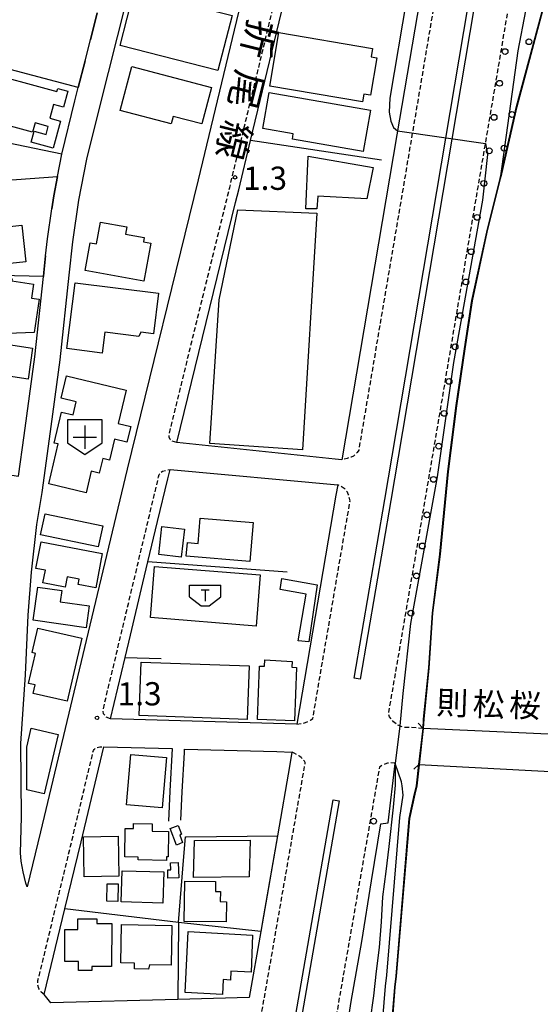
# Model space of a CAD drawing. Extents: x -26001 to -24000, y 94500 to 96000.
# Drawn here: x -25855 to -25743, y 94983 to 95195 of the extents above; entities that cross this region are included whole.
import ezdxf
from ezdxf.enums import TextEntityAlignment as Align

# ---------------------------------------------------------------- set-up
doc = ezdxf.new("R2010")
doc.units = 0
doc.linetypes.add('221300', pattern=[1.5, 1, -0.5])
for name, color, linetype in [('2101000', 7, 'Continuous'), ('2101001', 7, 'Continuous'), ('2203000', 5, 'Continuous'), ('2203990', 5, 'Continuous'), ('2213000', 7, '221300'), ('2226000', 7, 'Continuous'), ('2238000', 3, 'Continuous'), ('3001000', 4, 'Continuous'), ('3002000', 5, 'Continuous'), ('3532000', 7, 'Continuous'), ('3545000', 1, 'Continuous'), ('5101000', 4, 'Continuous'), ('5101001', 4, 'Continuous'), ('6110000', 1, '611000'), ('6130000', 3, '613000'), ('6140000', 3, '614000'), ('7102000', 6, 'Continuous'), ('7102001', 8, 'Continuous'), ('7311000', 1, 'Continuous'), ('8121000', 7, 'Continuous'), ('8125000', 7, 'Continuous')]:
    doc.layers.add(name, color=color, linetype=linetype)
doc.styles.add('@PlotAnnotation', font='@MS Gothic.ttf')
doc.styles.add('PlotAnnotation', font='MS Gothic.ttf')
doc.linetypes.add('611000', pattern='A,1,[3,dmdr.shx,S=0.2,R=0,X=0,Y=0],1', length=2)
doc.linetypes.add('613000', pattern='A,1,-0.75,[1,dmdr.shx,S=0.15,R=0,X=0,Y=0],-0.75,1', length=3.5)
doc.linetypes.add('614000', pattern='A,1.5,[2,dmdr.shx,S=0.3,R=0,X=0,Y=-0.3],1.5', length=3)

# ---------------------------------------------------------------- blocks, each defined once
blk = doc.blocks.new('223800')
at = {"layer": '2238000'}
blk.add_circle((0, 0), 0.25, dxfattribs=at)
blk = doc.blocks.new('731100')
at = {"layer": '7311000'}
blk.add_circle((0, 0), 0.15, dxfattribs=at)
blk = doc.blocks.new('354500')
at = {"layer": '3545000'}
for points in [[(-1.35, 0.9), (1.35, 0.9)], [(-1.35, -0.1), (-1.35, 0.9)], [(1.35, -0.1), (1.35, 0.9)], [(-0.35, 0.5), (0.35, 0.5)], [(0, 0.5), (0, -0.5)], [(-1.35, -0.1), (-0.35, -0.9)], [(0.35, -0.9), (1.35, -0.1)], [(-0.35, -0.9), (0.35, -0.9)]]:
    blk.add_lwpolyline(points, dxfattribs=at)
blk = doc.blocks.new('353200')
at = {"layer": '3532000'}
blk.add_lwpolyline([(0, -1.5), (1.5, -0.5), (1.5, 1.5), (-1.5, 1.5), (-1.5, -0.5)], close=True, dxfattribs=at)
for points in [[(0, 1), (0, -1)], [(-1, 0), (1, 0)]]:
    blk.add_lwpolyline(points, dxfattribs=at)

msp = doc.modelspace()

# ---------------------------------------------------------------- linework, layer by layer
at = {"layer": '2101000', "flags": 128}
for points in [[(-25684.86, 95273.54), (-25684.45, 95275.32), (-25700.58, 95279.34), (-25703.45, 95280.06), (-25719.44, 95284.04), (-25720.63, 95283.93), (-25724.82, 95283.55), (-25726.3, 95282.8), (-25726.92, 95282.06), (-25740.96, 95222.87), (-25747.6, 95188.38), (-25751.41, 95160.91), (-25754.29, 95149.37), (-25757.46, 95134.61), (-25759.07, 95124.27), (-25760.85, 95112.02), (-25762.64, 95097.89), (-25764.38, 95080.1), (-25765.97, 95067.45), (-25766.75, 95055.59), (-25767.85, 95044.56), (-25767.99, 95042.58)], [(-25808.31, 95155.71), (-25807.63, 95158.47), (-25805.07, 95169.09), (-25796.83, 95203.28), (-25796.13, 95205.59), (-25786.02, 95200.91), (-25781.14, 95199.67), (-25776.93, 95199.48)], [(-25776.93, 95199.48), (-25774.37, 95199.17), (-25773.67, 95199.17), (-25773.23, 95199.24), (-25772.65, 95199.36), (-25772.09, 95199.58), (-25771.49, 95199.86), (-25771.3, 95199.96), (-25771.01, 95200.11), (-25769.41, 95201.17), (-25768.75, 95201.6), (-25768.33, 95201.74), (-25768.67, 95199.37), (-25773.6, 95170.27)], [(-25807.68, 95196.66), (-25816.38, 95160.6), (-25831.67, 95098.39), (-25839.68, 95064.77), (-25850.28, 95020.33), (-25853.14, 95008.5), (-25853.45, 95009.33), (-25854.02, 95011.74), (-25854.48, 95014.05), (-25854.61, 95015.85), (-25854.41, 95023.5), (-25854.49, 95039.35), (-25853.54, 95054.14), (-25852.97, 95066.98), (-25852.25, 95076.17), (-25851.06, 95086.45), (-25849.92, 95093.33), (-25848.36, 95104.86), (-25846.03, 95121.88), (-25844.09, 95140.06), (-25843.34, 95147.25), (-25842.02, 95156.23), (-25840.3, 95165.06), (-25837.55, 95176.27), (-25831.84, 95198.75)], [(-25872.86, 95107.76), (-25872.53, 95105.73), (-25871.95, 95101.83), (-25870.93, 95099.69), (-25870.55, 95099.25), (-25854.99, 95096.84), (-25853.81, 95105.6), (-25851.49, 95122.55), (-25849.65, 95139.79), (-25849.56, 95140.63), (-25849.18, 95144.22), (-25848.8, 95147.93), (-25847.85, 95154.35), (-25847.44, 95157.16), (-25846.63, 95161.34), (-25845.7, 95166.11), (-25842.88, 95177.6), (-25842.15, 95180.49), (-25840.7, 95186.21), (-25839.56, 95190.72), (-25838.09, 95196.51)], [(-25773.6, 95170.27), (-25785.43, 95100.36), (-25786.91, 95100.52), (-25820.99, 95104.13)], [(-25825.11, 95087.1), (-25822.92, 95096.27), (-25822.42, 95098.31), (-25786.34, 95094.98), (-25786.72, 95092.74), (-25795.16, 95043.48), (-25835.23, 95044.62)], [(-25832.07, 95057.88), (-25830.93, 95062.68), (-25828.25, 95073.93)], [(-25731.51, 95040.94), (-25767.99, 95042.58)], [(-25849.49, 94985.36), (-25845.04, 95003.75), (-25841.53, 95018.22), (-25836.66, 95038.65), (-25821.94, 95038.24), (-25822.48, 95029.07), (-25822.77, 95022.67)], [(-25820.11, 95022.85), (-25819.84, 95028.93), (-25819.33, 95037.43), (-25819.29, 95038.16), (-25799.42, 95037.59), (-25796.18, 95037.5), (-25796.63, 95034.85), (-25799.31, 95019.46)], [(-25777.96, 94884.61), (-25778.14, 94883.7), (-25778.4, 94883.23), (-25778.72, 94882.94), (-25790.52, 94884.8), (-25799.13, 94886.31), (-25797.96, 94895.98), (-25795.01, 94915.89), (-25792.39, 94931.74), (-25790.33, 94945.05), (-25787.23, 94960.76), (-25785.28, 94971.8), (-25783.42, 94983.86), (-25781.13, 94996.78), (-25779.06, 95009.8), (-25777.03, 95022.06), (-25775.5, 95022.29), (-25773.97, 95035.04)], [(-25777.96, 94884.61), (-25778.05, 94887.19), (-25775.36, 94890.81), (-25775.67, 94894.58), (-25776.99, 94906.84), (-25777.54, 94918.63), (-25778.1, 94929.31), (-25778.59, 94941.39), (-25778.61, 94949.26), (-25778.31, 94957.98), (-25777.63, 94967.82), (-25776.9, 94976.59), (-25776.06, 94987.13), (-25775.78, 94989.5), (-25772.94, 95023.44), (-25772.28, 95028.23), (-25772.45, 95030.22), (-25772.64, 95031.11), (-25773.97, 95035.04)], [(-25772.74, 94883.29), (-25773.68, 94894.77), (-25774.99, 94906.99), (-25775.54, 94918.73), (-25776.11, 94929.4), (-25776.59, 94941.43), (-25776.61, 94949.23), (-25776.32, 94957.88), (-25775.63, 94967.67), (-25774.9, 94976.43), (-25774.07, 94986.93), (-25773.79, 94989.33), (-25770.95, 95023.22), (-25769.83, 95028.5), (-25769.36, 95030.24), (-25768.87, 95034.8)], [(-25768.87, 95034.8), (-25732.52, 95032.86), (-25734.75, 95011.83), (-25736.25, 94997.3)], [(-25802.9, 94998.89), (-25805.36, 94984.71), (-25820.73, 94984.29)]]:
    msp.add_lwpolyline(points, dxfattribs=at)
at = {"layer": '2101001', "flags": 128}
for points in [[(-25820.99, 95104.13), (-25808.31, 95155.71)], [(-25828.25, 95073.93), (-25827.17, 95078.44), (-25825.11, 95087.1)], [(-25835.23, 95044.62), (-25832.07, 95057.88)], [(-25819.47, 95015.03), (-25819.11, 95019.28), (-25818.95, 95019.28)], [(-25799.31, 95019.46), (-25802.52, 95001.05), (-25802.9, 94998.89)], [(-25820.73, 94984.29), (-25848.04, 94983.55), (-25849.49, 94985.36)]]:
    msp.add_lwpolyline(points, dxfattribs=at)
at = {"layer": '2203000', "flags": 128}
for points in [[(-25731.51, 95040.94), (-25767.99, 95042.58)], [(-25768.87, 95034.8), (-25732.52, 95032.86)]]:
    msp.add_lwpolyline(points, dxfattribs=at)
at = {"layer": '2203990', "flags": 128}
for points in [[(-25767.99, 95042.58), (-25769, 95043.69)], [(-25768.87, 95034.8), (-25769.99, 95033.8)]]:
    msp.add_lwpolyline(points, dxfattribs=at)
at = {"layer": '2213000', "flags": 128}
for points in [[(-25767.99, 95042.58), (-25770.83, 95042.78), (-25772.18, 95042.82), (-25773.5, 95043.36), (-25774.31, 95044.02), (-25775.19, 95045.09), (-25775.4, 95045.68), (-25773.7, 95055.62), (-25767.75, 95090.37), (-25766.16, 95099.75), (-25750.08, 95194.77), (-25749.42, 95198.41), (-25747.64, 95207.56), (-25746.39, 95214.03), (-25741.74, 95237.63), (-25741.03, 95241.09), (-25740.58, 95243.02), (-25721.19, 95314.9), (-25720.63, 95316.98), (-25719.89, 95319.73), (-25719.03, 95321.87), (-25716.35, 95327.79), (-25715.87, 95328.61), (-25715.25, 95329.29), (-25714.49, 95329.85), (-25707.41, 95333.51), (-25701.19, 95336.72), (-25671.95, 95351.8), (-25661.32, 95357.76), (-25646.3, 95365.58), (-25639.23, 95369.51), (-25633.59, 95372.89), (-25631.72, 95374.01), (-25620.56, 95380.14), (-25608.91, 95387.9), (-25602.21, 95392.47), (-25595.58, 95397.84), (-25587.46, 95404.37), (-25580.73, 95410.09), (-25579.33, 95411.42), (-25579.14, 95411.51), (-25578.68, 95411.58), (-25578.19, 95411.54), (-25577.38, 95411.21)], [(-25820.99, 95104.13), (-25822.01, 95104.36), (-25822.36, 95104.71), (-25822.6, 95105.22), (-25822.62, 95105.87), (-25809.58, 95158.94), (-25798.76, 95203.8), (-25798.39, 95205.03), (-25798.3, 95205.15), (-25797.8, 95205.49), (-25797, 95205.68), (-25796.13, 95205.59)], [(-25768.33, 95201.74), (-25768.09, 95201.7), (-25767.82, 95201.64), (-25767.39, 95201.42), (-25767.08, 95201.23), (-25766.65, 95200.9), (-25766.28, 95200.53), (-25765.9, 95200.14), (-25765.69, 95199.85), (-25765.54, 95199.55), (-25765.45, 95199.26), (-25781.83, 95102.41), (-25782.19, 95101.94), (-25782.61, 95101.46), (-25782.98, 95101.18), (-25783.45, 95100.94), (-25783.87, 95100.8), (-25784.31, 95100.68), (-25785.43, 95100.36)], [(-25835.23, 95044.62), (-25836.17, 95045.05), (-25836.71, 95045.76), (-25836.8, 95046.31), (-25836.81, 95046.64), (-25832.87, 95063.15), (-25824.87, 95096.74), (-25824.76, 95097.19), (-25824.51, 95097.59), (-25824.05, 95097.93), (-25823.3, 95098.12), (-25822.42, 95098.31)], [(-25795.16, 95043.48), (-25794.01, 95043.67), (-25793.49, 95043.79), (-25792.88, 95044.01), (-25792.7, 95044.09), (-25792.21, 95044.36), (-25791.7, 95044.7), (-25783.67, 95091.56), (-25783.89, 95092.47), (-25784.06, 95093), (-25784.26, 95093.4), (-25784.31, 95093.48), (-25784.65, 95093.96), (-25784.72, 95094.04), (-25785.18, 95094.36), (-25785.62, 95094.63), (-25786.34, 95094.98)], [(-25849.49, 94985.36), (-25850.16, 94985.89), (-25850.65, 94986.64), (-25850.89, 94987.45), (-25850.83, 94988.35), (-25843.47, 95018.69), (-25838.9, 95037.87), (-25838.76, 95038.09), (-25838.35, 95038.48), (-25837.5, 95038.62), (-25836.66, 95038.65)], [(-25820.31, 94890.9), (-25818.92, 94890.94), (-25818.05, 94891.18), (-25817.71, 94891.31), (-25817.26, 94891.66), (-25817.1, 94891.89), (-25816.91, 94892.62), (-25816.58, 94895.68), (-25811.8, 94929.03), (-25793.48, 95034.31), (-25793.31, 95035.28), (-25793.5, 95035.56), (-25793.69, 95035.82), (-25794, 95036.14), (-25794.22, 95036.33), (-25794.49, 95036.55), (-25794.74, 95036.72), (-25795.17, 95036.98), (-25795.74, 95037.28), (-25796.18, 95037.5)], [(-25773.97, 95035.04), (-25774.15, 95035.14), (-25774.98, 95035.21), (-25775.56, 95035.12), (-25775.63, 95035.1), (-25776.17, 95034.91), (-25776.79, 95034.61), (-25777.36, 95034.22), (-25796.1, 94926.54), (-25801.38, 94889.61)]]:
    msp.add_lwpolyline(points, dxfattribs=at)
at = {"layer": '2226000', "flags": 128}
for points in [[(-25782.81, 95053.37), (-25776.22, 95091.81), (-25774.64, 95101.19), (-25758.25, 95198.04), (-25756.08, 95209.2), (-25754.83, 95215.67), (-25753.69, 95221.45), (-25752.42, 95221.19), (-25753.55, 95215.42), (-25754.8, 95208.95), (-25756.97, 95197.82), (-25773.36, 95100.97), (-25774.94, 95091.59), (-25781.53, 95053.15), (-25782.81, 95053.37)], [(-25808.51, 94900.49), (-25804.59, 94927.88), (-25787.3, 95027.26), (-25786.02, 95027.03), (-25803.31, 94927.68), (-25807.23, 94900.31), (-25808.51, 94900.49)]]:
    msp.add_lwpolyline(points, close=True, dxfattribs=at)
at = {"layer": '3001000', "flags": 128}
for points in [[(-25866.3, 95174.75), (-25863.72, 95184.22), (-25846.76, 95179.59), (-25846.58, 95180.24), (-25844.43, 95179.65), (-25845.37, 95176.22), (-25847.49, 95176.8), (-25848.3, 95173.83), (-25846, 95173.2), (-25847.59, 95167.39), (-25852.3, 95168.68), (-25851.65, 95171.05), (-25849.1, 95170.35), (-25848.63, 95172.06), (-25851.47, 95172.83), (-25852.01, 95170.85), (-25866.3, 95174.75)], [(-25815.57, 95172.64), (-25821.73, 95174.25), (-25822.15, 95172.62), (-25833.13, 95175.5), (-25830.64, 95184.98), (-25813.51, 95180.49), (-25815.57, 95172.64)], [(-25790.82, 95154.34), (-25793.22, 95154.39), (-25792.7, 95165.66), (-25778.71, 95163.27), (-25780.06, 95156.51), (-25790.59, 95157.1), (-25790.82, 95154.34)], [(-25807.86, 95154.17), (-25790.86, 95153.45), (-25793.89, 95102.49), (-25813.88, 95103.9), (-25811.84, 95134.77), (-25807.86, 95154.17)], [(-25870.35, 95141.15), (-25871.2, 95149.01), (-25854.29, 95150.83), (-25853.44, 95142.98), (-25870.35, 95141.15)], [(-25826.55, 95146.98), (-25828.05, 95138.78), (-25840.7, 95141.1), (-25839.61, 95147.08), (-25838.23, 95146.83), (-25837.37, 95151.52), (-25831.71, 95150.48), (-25831.99, 95148.91), (-25827.99, 95148.18), (-25828.16, 95147.28), (-25826.55, 95146.98)], [(-25852.02, 95124.37), (-25852.92, 95117.7), (-25867.11, 95119.87), (-25868.18, 95129.13), (-25868.46, 95138.94), (-25856.41, 95139.28), (-25856.47, 95138.89), (-25851.79, 95138.17), (-25852.25, 95135.17), (-25850.54, 95134.91), (-25851.63, 95127.78), (-25861.21, 95127.39), (-25861.45, 95125.82), (-25852.02, 95124.37)], [(-25825.98, 95127.48), (-25828.69, 95127.82), (-25829.11, 95126.89), (-25836.47, 95127.82), (-25837.04, 95123.32), (-25844.65, 95124.29), (-25842.85, 95138.47), (-25824.88, 95136.19), (-25825.98, 95127.48)], [(-25833.58, 95108.2), (-25830.87, 95107.55), (-25831.68, 95104.16), (-25834.34, 95104.8), (-25835.41, 95100.32), (-25836.89, 95100.67), (-25837.64, 95097.51), (-25839.37, 95097.92), (-25840.48, 95093.29), (-25848.53, 95095.22), (-25846.48, 95103.78), (-25847.32, 95103.98), (-25845.74, 95110.61), (-25843.29, 95110.03), (-25842.61, 95112.86), (-25845.84, 95113.63), (-25844.69, 95118.45), (-25831.86, 95115.38), (-25833.58, 95108.2)], [(-25850.26, 95084.21), (-25849.31, 95088.76), (-25836.91, 95086.19), (-25837.86, 95081.63), (-25850.26, 95084.21)], [(-25805.22, 95078.5), (-25818.92, 95079.65), (-25818.68, 95082.57), (-25816.36, 95082.37), (-25815.9, 95087.83), (-25804.52, 95086.87), (-25805.22, 95078.5)], [(-25824.15, 95086.03), (-25819.32, 95085.47), (-25820.01, 95079.46), (-25824.85, 95080.02), (-25824.15, 95086.03)], [(-25851.26, 95077.02), (-25850.17, 95082.7), (-25837, 95080.2), (-25838.4, 95072.84), (-25842.16, 95073.56), (-25841.94, 95074.73), (-25844.57, 95075.23), (-25845, 95072.98), (-25849.76, 95073.89), (-25849.24, 95076.63), (-25851.26, 95077.02)], [(-25826.63, 95066.44), (-25825.75, 95077.45), (-25803.03, 95075.63), (-25803.91, 95064.62), (-25826.63, 95066.44)], [(-25792.58, 95061.18), (-25794.88, 95061.42), (-25793.1, 95071.45), (-25798.75, 95072.46), (-25798.33, 95074.83), (-25790.77, 95073.48), (-25792.58, 95061.18)], [(-25851.89, 95065.85), (-25850.87, 95073.01), (-25845.72, 95072.29), (-25846.07, 95069.83), (-25839.8, 95068.94), (-25840.46, 95064.24), (-25851.89, 95065.85)], [(-25852.07, 95058.89), (-25850.85, 95064.19), (-25841.43, 95062.02), (-25844.56, 95048.42), (-25851.84, 95050.1), (-25851.41, 95051.93), (-25852.86, 95052.26), (-25851.37, 95058.73), (-25852.07, 95058.89)], [(-25803.58, 95044.54), (-25803.15, 95055.99), (-25802.07, 95055.95), (-25802.02, 95057.35), (-25796.16, 95056.99), (-25796.21, 95055.73), (-25795.18, 95055.69), (-25795.61, 95044.23), (-25803.58, 95044.54)], [(-25805.38, 95056.02), (-25805.79, 95044.5), (-25829.04, 95045.34), (-25828.63, 95056.85), (-25805.38, 95056.02)], [(-25852.28, 95042.65), (-25846.49, 95041.27), (-25849.53, 95028.51), (-25853.2, 95029.39), (-25853.26, 95038.53), (-25852.28, 95042.65)], [(-25824.09, 95025.53), (-25831.76, 95026.18), (-25830.83, 95037.01), (-25823.17, 95036.35), (-25824.09, 95025.53)], [(-25823.17, 95014.21), (-25829.26, 95014.31), (-25829.25, 95014.9), (-25832.15, 95014.95), (-25832.05, 95021.08), (-25830.3, 95021.05), (-25830.28, 95022.11), (-25826.26, 95022.04), (-25826.28, 95020.51), (-25822.73, 95020.45), (-25822.82, 95014.98), (-25823.16, 95014.98), (-25823.17, 95014.21)], [(-25821.03, 95017.5), (-25822.4, 95021.03), (-25820.66, 95021.7), (-25819.93, 95019.81), (-25820.34, 95019.65), (-25819.7, 95018.02), (-25821.03, 95017.5)], [(-25840.86, 95010.65), (-25841.02, 95019.28), (-25833.57, 95019.42), (-25833.41, 95010.79), (-25840.86, 95010.65)], [(-25817.16, 95018.49), (-25805.17, 95018.54), (-25805.4, 95010.63), (-25817.4, 95010.51), (-25817.16, 95018.49)], [(-25822.86, 95010.37), (-25822.92, 95012.17), (-25822.28, 95012.19), (-25822.33, 95013.7), (-25820.67, 95013.76), (-25820.55, 95010.45), (-25822.86, 95010.37)], [(-25823.96, 95005.03), (-25832.9, 95005.31), (-25832.69, 95011.99), (-25823.75, 95011.71), (-25823.96, 95005.03)], [(-25833.63, 95005.37), (-25835.98, 95005.41), (-25835.92, 95009.17), (-25833.57, 95009.13), (-25833.63, 95005.37)], [(-25810.36, 95000.95), (-25819.35, 95001.08), (-25819.23, 95009.74), (-25812.61, 95009.65), (-25812.64, 95007.54), (-25811.59, 95007.52), (-25811.62, 95005.33), (-25810.29, 95005.31), (-25810.36, 95000.95)], [(-25838.19, 95000.62), (-25834.95, 95000.61), (-25834.99, 94991.38), (-25839.25, 94991.4), (-25839.25, 94990.48), (-25842.1, 94990.5), (-25842.09, 94992.46), (-25845.08, 94992.47), (-25845.05, 94999.34), (-25842.28, 94999.33), (-25842.27, 95001.62), (-25838.19, 95001.6), (-25838.19, 95000.62)], [(-25822.16, 94991.67), (-25826.83, 94991.75), (-25827.03, 94990.79), (-25830.05, 94990.85), (-25830.03, 94992.12), (-25832.98, 94992.17), (-25832.83, 95000.39), (-25822.01, 95000.2), (-25822.16, 94991.67)], [(-25804.94, 94990.16), (-25809.34, 94990.35), (-25809.44, 94988.47), (-25810.97, 94988.55), (-25811.1, 94985.34), (-25819.18, 94985.75), (-25818.5, 94998.89), (-25804.64, 94998.14), (-25804.94, 94990.16)]]:
    msp.add_lwpolyline(points, close=True, dxfattribs=at)
at = {"layer": '3002000', "flags": 128}
for points in [[(-25833.17, 95189.49), (-25830.14, 95201.33), (-25809.08, 95195.93), (-25812.11, 95184.1), (-25833.17, 95189.49)], [(-25798.99, 95192.28), (-25778.84, 95188.83), (-25779.14, 95187.08), (-25777.91, 95186.87), (-25779.3, 95178.78), (-25780.75, 95179.02), (-25781.03, 95177.35), (-25800.96, 95180.77), (-25798.99, 95192.28)], [(-25802.43, 95171.66), (-25801.07, 95179.41), (-25779.27, 95175.57), (-25780.83, 95166.68), (-25796.09, 95169.37), (-25795.89, 95170.51), (-25802.43, 95171.66)]]:
    msp.add_lwpolyline(points, close=True, dxfattribs=at)
at = {"layer": '5101000', "flags": 128}
for points in [[(-25767.99, 95042.58), (-25767.85, 95044.56), (-25766.75, 95055.59), (-25765.97, 95067.45), (-25764.38, 95080.1), (-25762.64, 95097.89), (-25760.85, 95112.02), (-25759.07, 95124.27), (-25757.46, 95134.61), (-25754.29, 95149.37), (-25751.41, 95160.91), (-25751.16, 95161.92), (-25747.85, 95176.38), (-25740.65, 95203.27), (-25736.41, 95220.33)], [(-25772.74, 94883.29), (-25773.68, 94894.77), (-25774.99, 94906.99), (-25775.54, 94918.73), (-25776.11, 94929.4), (-25776.59, 94941.43), (-25776.61, 94949.23), (-25776.32, 94957.88), (-25775.63, 94967.67), (-25774.9, 94976.43), (-25774.07, 94986.93), (-25773.79, 94989.33), (-25770.95, 95023.22), (-25769.83, 95028.5), (-25769.36, 95030.24), (-25768.87, 95034.8)]]:
    msp.add_lwpolyline(points, dxfattribs=at)
at = {"layer": '5101001', "flags": 128}
msp.add_lwpolyline([(-25768.87, 95034.8), (-25767.99, 95042.58)], dxfattribs=at)
at = {"layer": '6110000', "flags": 128}
for points in [[(-25767.99, 95042.58), (-25767.85, 95044.56), (-25766.75, 95055.59), (-25765.97, 95067.45), (-25764.38, 95080.1), (-25762.64, 95097.89), (-25760.85, 95112.02), (-25759.07, 95124.27), (-25757.46, 95134.61), (-25754.29, 95149.37), (-25751.41, 95160.91), (-25751.16, 95161.92), (-25747.85, 95176.38), (-25740.65, 95203.27), (-25736.41, 95220.33), (-25736.18, 95221.26)], [(-25772.74, 94883.29), (-25773.68, 94894.77), (-25774.99, 94906.99), (-25775.54, 94918.73), (-25776.11, 94929.4), (-25776.59, 94941.43), (-25776.61, 94949.23), (-25776.32, 94957.88), (-25775.63, 94967.67), (-25774.9, 94976.43), (-25774.07, 94986.93), (-25773.79, 94989.33), (-25770.95, 95023.22), (-25769.83, 95028.5), (-25769.36, 95030.24), (-25768.87, 95034.8)]]:
    msp.add_lwpolyline(points, dxfattribs=at)
at = {"layer": '6130000', "flags": 128}
for points in [[(-25776.95, 95164.86), (-25805.07, 95169.09)], [(-25820.99, 95104.13), (-25808.31, 95155.71)], [(-25827.17, 95078.44), (-25825.11, 95087.1)], [(-25828.25, 95073.93), (-25827.17, 95078.44)], [(-25797.19, 95076.18), (-25827.17, 95078.44)], [(-25835.23, 95044.62), (-25832.07, 95057.88)], [(-25832.07, 95057.88), (-25824.34, 95057.65)], [(-25819.11, 95019.28), (-25818.95, 95019.28), (-25799.31, 95019.46), (-25802.9, 94998.89), (-25820.6, 95000.84), (-25819.47, 95015.03), (-25819.11, 95019.28)], [(-25820.6, 95000.84), (-25845.04, 95003.75)], [(-25820.6, 95000.84), (-25820.73, 94984.29)], [(-25820.73, 94984.29), (-25848.04, 94983.55), (-25849.49, 94985.36)]]:
    msp.add_lwpolyline(points, dxfattribs=at)
at = {"layer": '6140000', "flags": 128}
for points in [[(-25838.09, 95196.51), (-25839.56, 95190.72)], [(-25842.15, 95180.49), (-25865.27, 95186.54)], [(-25840.7, 95186.21), (-25842.15, 95180.49)], [(-25845.7, 95166.11), (-25871.02, 95171.37)], [(-25873.13, 95159.4), (-25846.63, 95161.34)], [(-25846.63, 95161.34), (-25847.44, 95157.16), (-25847.85, 95154.35)], [(-25849.65, 95139.79), (-25871.48, 95140.33), (-25873.13, 95159.4)], [(-25849.18, 95144.22), (-25849.56, 95140.63), (-25849.65, 95139.79)]]:
    msp.add_lwpolyline(points, dxfattribs=at)
at = {"layer": '7102000', "flags": 128}
for points in [[(-25771.49, 95199.86), (-25775.12, 95178.15), (-25775.27, 95175.17), (-25774.89, 95173.19), (-25774.36, 95171.89), (-25773.45, 95171.13)], [(-25773.97, 95035.04), (-25774.01, 95030.38), (-25774.4, 95025.64), (-25775.31, 95017.16), (-25776.01, 95011.84), (-25776.67, 95006.38), (-25777.01, 95000.99), (-25777.44, 94995.48), (-25778.1, 94990.37), (-25778.66, 94985.08), (-25779.42, 94979.47)]]:
    msp.add_lwpolyline(points, dxfattribs=at)
at = {"layer": '7102001', "flags": 128}
for points in [[(-25774.78, 94976.42), (-25773.95, 94986.92), (-25773.67, 94989.32), (-25770.83, 95023.2), (-25769.71, 95028.47), (-25769.24, 95030.22), (-25768.74, 95034.79), (-25767.87, 95042.57), (-25767.73, 95044.55), (-25766.63, 95055.58), (-25765.85, 95067.44), (-25764.26, 95080.09), (-25762.52, 95097.88), (-25760.73, 95112), (-25758.95, 95124.25), (-25757.34, 95134.59), (-25754.17, 95149.34), (-25751.29, 95160.88), (-25751.04, 95161.89), (-25747.73, 95176.35), (-25740.53, 95203.24)], [(-25773.45, 95171.13), (-25754.54, 95168.39), (-25754.1, 95166.08), (-25755.17, 95156.22), (-25761.4, 95121.3), (-25764.95, 95096.7), (-25770.65, 95065.14), (-25772.33, 95050.09), (-25773, 95043.16), (-25773.97, 95035.04)]]:
    msp.add_lwpolyline(points, dxfattribs=at)

# ---------------------------------------------------------------- block references
at = {"layer": '2238000', "xscale": 2.5, "yscale": 2.5, "zscale": 2.5}
for p in [(-25745.19, 95190.3), (-25750.33, 95188.18), (-25751.52, 95181.36), (-25752.71, 95174.04), (-25748.86, 95174.66), (-25753.74, 95166.85), (-25750.55, 95167.41), (-25754.9, 95159.84), (-25756.34, 95152.52), (-25757.62, 95145.14), (-25758.75, 95138.63), (-25759.97, 95131.38), (-25761.09, 95124.68), (-25762.38, 95117.24), (-25763.44, 95110.36), (-25764.6, 95103.29), (-25765.73, 95096.16), (-25767.14, 95088.52), (-25768.14, 95081.83), (-25769.39, 95075.39), (-25770.61, 95067.38), (-25778.62, 95022.65)]:
    msp.add_blockref('223800', p, dxfattribs=at)
at = {"layer": '3532000', "xscale": 2.5, "yscale": 2.5, "zscale": 2.5}
msp.add_blockref('353200', (-25840.74, 95105.25), dxfattribs=at)
at = {"layer": '3545000', "xscale": 2.5, "yscale": 2.5, "zscale": 2.5}
msp.add_blockref('354500', (-25814.87, 95071.18), dxfattribs=at)
at = {"layer": '7311000', "xscale": 2.5, "yscale": 2.5, "zscale": 2.5}
for p in [(-25808.45, 95161.12, 1.3), (-25838.12, 95044.88, 1.3)]:
    msp.add_blockref('731100', p, dxfattribs=at)

# ---------------------------------------------------------------- texts
at = {"layer": '7311000', "style": 'PlotAnnotation'}
for p in [(-25801.97, 95160.29), (-25828.96, 95049.39)]:
    msp.add_text('1.3', height=5, dxfattribs=at).set_placement(p, align=Align.MIDDLE)
at = {"layer": '8121000', "style": '@PlotAnnotation'}
for s, p in [('折', (-25804.03, 95191.05)), ('尾', (-25806.77, 95180.13)), ('線', (-25809.44, 95169.21))]:
    msp.add_text(s, height=6, rotation=256, dxfattribs=at).set_placement(p, align=Align.MIDDLE)
at = {"layer": '8125000', "style": 'PlotAnnotation'}
for s, p in [('則', (-25761.68, 95047.42)), ('松', (-25753.88, 95047.11)), ('桜', (-25746.07, 95046.9))]:
    msp.add_text(s, height=5, rotation=358, dxfattribs=at).set_placement(p, align=Align.MIDDLE)

doc.saveas('drawing.dxf')
